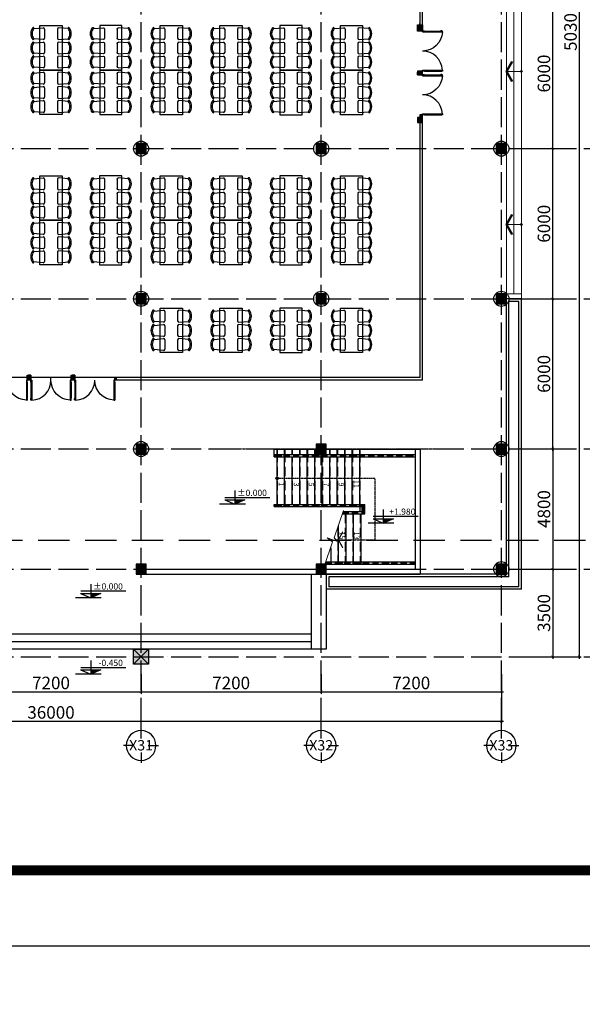
# Model space of a CAD drawing. Units: millimetres. Extents: x 2921444 to 3595931, y 581369 to 1320576.
# Drawn here: x 3437551 to 3460039, y 682930 to 722268 of the extents above; entities that cross this region are included whole.
import ezdxf
from ezdxf.enums import TextEntityAlignment as Align

# ---------------------------------------------------------------- set-up
doc = ezdxf.new("R2010")
doc.units = ezdxf.units.MM
doc.header["$LTSCALE"] = 100
doc.header["$PDMODE"] = 3
doc.linetypes.add('ACAD_ISO04W100', pattern=[30, 24, -3, 0, -3])
doc.linetypes.add('HIDDEN', pattern=[0.375, 0.25, -0.125])
for name, color, linetype in [('0.13', 8, 'Continuous'), ('015', 4, 'Continuous'), ('025', 3, 'Continuous'), ('03', 31, 'Continuous'), ('05', 1, 'Continuous'), ('1.cot', 1, 'Continuous'), ('A-Section-G', 7, 'Continuous'), ('A-Wall-G', 1, 'Continuous'), ('CHU', 7, 'Continuous'), ('cot', 1, 'Continuous'), ('cua', 4, 'Continuous'), ('DIMA', 9, 'Continuous'), ('FUR', 146, 'Continuous'), ('Kichthuoc', 9, 'Continuous'), ('matdung', 7, 'Continuous'), ('nthay', 111, 'Continuous'), ('S-Column-G', 110, 'Continuous'), ('THIETBI', 134, 'Continuous'), ('TIM', 8, 'ACAD_ISO04W100'), ('TUONG', 1, 'Continuous'), ('vatdung', 65, 'Continuous')]:
    doc.layers.add(name, color=color, linetype=linetype)
for name, color, linetype, lineweight in [('A-Flor-Strs', 31, 'Continuous', 25), ('A-Wall', 1, 'Continuous', 50), ('cthang', 41, 'Continuous', 18), ('nen', 8, 'Continuous', 5), ('TV-MB', 33, 'Continuous', 9)]:
    doc.layers.add(name, color=color, linetype=linetype, lineweight=lineweight)
doc.styles.add('Chu-Vni-Helve', font='VHELVEN.TTF')
doc.styles.add('Kthuoc-romans', font='romans.shx', dxfattribs={"width": 0.8})
doc.styles.add('STYLE1', font='VHELVEN.TTF')
doc.styles.add('TIEU DE', font='VHELVEN.TTF')
doc.styles.add('VNI-HELVE-CONDENSE', font='VHELVCN.TTF')
doc.dimstyles.new('TL1-100', dxfattribs={"dimscale": 100, "dimtxt": 2.5, "dimasz": 1, "dimexe": 0.8, "dimexo": 2, "dimgap": 1, "dimtad": 1, "dimdec": 0, "dimrnd": 5, "dimzin": 3, "dimdsep": 46, "dimtxsty": 'Kthuoc-romans', "dimblk": 'ARCHTICK', "dimcen": 2.5, "dimdle": 0.8, "dimclrd": 9, "dimclre": 9, "dimclrt": 30, "dimazin": 2, "dimtfac": 0.75, "dimtdec": 0, "dimtix": 1, "dimtmove": 2, "dimatfit": 2, "dimfxl": 0, "dimtolj": 1, "dimtzin": 0, "dimarcsym": 0})

# ---------------------------------------------------------------- blocks, each defined once
blk = doc.blocks.new('ct600x600')
at = {"layer": 'cot'}
blk.add_hatch(color=1, dxfattribs=at).paths.add_polyline_path([(-200, -200), (200, -200), (200, 200), (-200, 200)])
at = {"layer": 'cot', "color": 6}
blk.add_line((-200, -200), (200, 200), dxfattribs=at)
at = {"layer": 'cot'}
blk.add_lwpolyline([(-200, -200), (200, -200), (200, 200), (-200, 200)], close=True, dxfattribs=at)
blk.add_circle((0, 0), 300, dxfattribs=at)
blk = doc.blocks.new('banghe5')
at = {"color": 57}
for p, q in [((-689, 1662), (-308, 1694)), ((-255, 1641), (-255, 1271)), ((255, 1641), (255, 1271)), ((689, 1662), (308, 1694)), ((-308, 1218), (-689, 1250)), ((308, 1218), (689, 1250)), ((-689, 1088), (-308, 1121)), ((-255, 1068), (-255, 698)), ((255, 1068), (255, 698)), ((689, 1088), (308, 1121)), ((-308, 645), (-689, 677)), ((-689, 530), (-308, 563)), ((-255, 510), (-255, 140)), ((255, 510), (255, 140)), ((308, 645), (689, 677)), ((689, 530), (308, 563)), ((-308, 87), (-689, 119)), ((308, 87), (689, 119))]:
    blk.add_line(p, q, dxfattribs=at)
for p, q in [((-445, 0), (-445, 1780)), ((-445, 1780), (445, 1780)), ((445, 1780), (445, 0)), ((445, 0), (-445, 0))]:
    blk.add_line(p, q)
for centre, radius, start, end in [((-421, 1456), 390, 142.416, 217.584), ((-421, 1456), 337, 142.416, 217.584), ((-713, 1674), 26.9, 333.4804, 131.3517), ((-308, 1641), 52.9, 0, 90), ((308, 1641), 52.9, 90, 180), ((713, 1674), 26.9, 48.6483, 206.5196), ((421, 1456), 337, 322.416, 37.584), ((421, 1456), 390, 322.416, 37.584), ((-713, 1238), 26.9, 228.6483, 26.5196), ((-308, 1271), 52.9, 270, 0), ((308, 1271), 52.9, 180, 270), ((713, 1238), 26.9, 153.4804, 311.3517), ((-421, 883), 390, 142.416, 217.584), ((-421, 883), 337, 142.416, 217.584), ((-713, 1100), 26.9, 333.4804, 131.3517), ((-308, 1068), 52.9, 0, 90), ((308, 1068), 52.9, 90, 180), ((713, 1100), 26.9, 48.6483, 206.5196), ((421, 883), 337, 322.416, 37.584), ((421, 883), 390, 322.416, 37.584), ((-421, 325), 390, 142.416, 217.584), ((-421, 325), 337, 142.416, 217.584), ((-713, 665), 26.9, 228.6483, 26.5196), ((-713, 542), 26.9, 333.4804, 131.3517), ((-308, 698), 52.9, 270, 0), ((-308, 510), 52.9, 0, 90), ((308, 698), 52.9, 180, 270), ((308, 510), 52.9, 90, 180), ((713, 665), 26.9, 153.4804, 311.3517), ((713, 542), 26.9, 48.6483, 206.5196), ((421, 325), 337, 322.416, 37.584), ((421, 325), 390, 322.416, 37.584), ((-713, 107), 26.9, 228.6483, 26.5196), ((-308, 140), 52.9, 270, 0), ((308, 140), 52.9, 180, 270), ((713, 107), 26.9, 153.4804, 311.3517)]:
    blk.add_arc(centre, radius, start, end, dxfattribs=at)
blk = doc.blocks.new('DOOR1T')
at = {"color": 4}
for p, q in [((0, -0.1), (0, 0)), ((0.043, 0), (0.043, -0.1)), ((0.043, -0.9), (0, -0.9)), ((0, -0.998), (0, -0.9)), ((0.043, -0.9), (0.043, -1)), ((0, -1), (0, -0.998)), ((0.043, -1), (0, -1))]:
    blk.add_line(p, q, dxfattribs=at)
at = {"color": 8}
blk.add_arc((0, 0), 1, 272.4648, 0.0116, dxfattribs=at)
at = {"layer": 'TUONG', "color": 4}
for p, q in [((0, 0), (0.043, 0)), ((0, -0.1), (0.043, -0.1)), ((0.016, -0.1), (0.016, -0.9)), ((0.027, -0.1), (0.027, -0.9)), ((-0.015, -0.925), (0, -0.925)), ((-0.015, -0.975), (-0.015, -0.925)), ((0, -0.975), (-0.015, -0.975))]:
    blk.add_line(p, q, dxfattribs=at)
at = {"layer": 'TUONG', "color": 8}
for p, q in [((0, -0.1), (0, -0.9)), ((0.043, -0.1), (0.043, -0.9))]:
    blk.add_line(p, q, dxfattribs=at)
blk = doc.blocks.new('caodo-new')
at = {"layer": '015'}
for p, q in [((0, 493), (0, 0)), ((385, 0), (-550, 0)), ((-366, 154), (0, 0)), ((-366, 154), (366, 154)), ((-362, 250), (1271, 250)), ((366, 154), (0, 0))]:
    blk.add_line(p, q, dxfattribs=at)
blk.add_solid([(366, 154), (0, 154), (0, 0)], dxfattribs=at)
at = {"layer": '025', "style": 'STYLE1'}
blk.add_attdef('0.000', (65, 333), '', height=250, dxfattribs=at)
blk = doc.blocks.new('TRULANCAN MAB')
at = {"layer": '0.13'}
for p, q in [((3, -3), (-3, 3)), ((3, 3), (-3, -3))]:
    blk.add_line(p, q, dxfattribs=at)
blk.add_lwpolyline([(20, -20), (-20, -20), (-20, 20), (20, 20)], close=True, dxfattribs=at)
at = {"layer": '05'}
for points in [[(-10, -20), (-20, -20), (-20, 20), (-10, 20)], [(20, -20), (10, -20), (10, 20), (20, 20)]]:
    blk.add_lwpolyline(points, close=True, dxfattribs=at)
blk.add_circle((0, 0), 10, dxfattribs=at)
blk = doc.blocks.new('tang 1 ct hoi nghi')
at = {"layer": '05', "ltscale": 5}
for p, q in [((0, -110), (0, -110)), ((0, -4310), (0, -4310))]:
    blk.add_line(p, q, dxfattribs=at)
at = {"layer": 'A-Flor-Strs', "ltscale": 5}
blk.add_line((-2190, -2301, 0), (-2190, -2101, 0), dxfattribs=at)
at = {"layer": 'DIMA', "const_width": 50, "elevation": 0}
blk.add_lwpolyline([(-2884, -3103), (-3062, -3427), (-2884, -3751)], dxfattribs=at)
at = {"layer": 'Kichthuoc', "linetype": 'HIDDEN', "ltscale": 15}
for p, q in [((-5490, -20, 0), (-5490, 200, 0)), ((-5190, -20, 0), (-5190, 200, 0)), ((-4890, -20, 0), (-4890, 200, 0)), ((-4590, -20, 0), (-4590, 200, 0)), ((-4290, -20, 0), (-4290, 200, 0)), ((-3990, -20, 0), (-3990, 200, 0)), ((-3690, -20, 0), (-3690, 200, 0)), ((-3390, -20, 0), (-3390, 200, 0)), ((-3090, -20, 0), (-3090, 200, 0)), ((-2790, -20, 0), (-2790, 200, 0)), ((-2490, -20, 0), (-2490, 200, 0)), ((-2190, -20, 0), (-2190, 200, 0)), ((-5490, -2011, 0), (-5490, -110, 0)), ((-5190, -2011, 0), (-5190, -110, 0)), ((-4890, -2011, 0), (-4890, -110, 0)), ((-4590, -2011, 0), (-4590, -110, 0)), ((-4290, -2011, 0), (-4290, -110, 0)), ((-3990, -2011, 0), (-3990, -110, 0)), ((-3690, -2011, 0), (-3690, -110, 0)), ((-3390, -2011, 0), (-3390, -110, 0)), ((-3090, -2011, 0), (-3090, -110, 0)), ((-2790, -2011, 0), (-2790, -110, 0)), ((-2490, -2011, 0), (-2490, -110, 0)), ((-2190, -2011, 0), (-2190, -110, 0)), ((-2790, -2391, 0), (-2790, -4400, 0)), ((-2490, -2391, 0), (-2490, -4400, 0)), ((-2190, -2391, 0), (-2190, -4400, 0)), ((-3090, -2919, 0), (-3090, -4400, 0))]:
    blk.add_line(p, q, dxfattribs=at)
at = {"layer": 'Kichthuoc', "linetype": 'HIDDEN', "ltscale": 10}
for p, q in [((-5625, -65), (0, -65)), ((-5625, -2056, 0), (-2055, -2056)), ((-2895, -2346, 0), (-2055, -2346)), ((-2055, -2346), (-2055, -2056)), ((-3578, -4355), (0, -4355))]:
    blk.add_line(p, q, dxfattribs=at)
at = {"layer": 'Kichthuoc', "ltscale": 5}
blk.add_circle((-5510, -975, 0), 50.8, dxfattribs=at)
at = {"layer": 'nen', "elevation": 0}
blk.add_lwpolyline([(-3611, -4452), (-3292, -3512), (-3505, -3353), (-3060, -3504), (-3236, -3350), (-2862, -2250)], dxfattribs=at)
at = {"layer": 'nthay', "ltscale": 5}
for p, q in [((-5625, -110, 0), (-5625, 200, 0)), ((-5625, 200), (200, 200)), ((-5625, -20), (0, -20)), ((-5625, -110), (0, -110)), ((-5625, -2011, 0), (-2010, -2011)), ((-5625, -2101, 0), (-5625, -2011, 0)), ((-5625, -2101, 0), (-2110, -2101)), ((-2880, -2301, 0), (-2110, -2301)), ((-2110, -2101), (-2110, -2011)), ((-2110, -2301), (-2110, -2101)), ((-2110, -2301), (-2110, -2391, 0)), ((-2100, -2301), (-2100, -2391)), ((-2010, -2391), (-2010, -2011)), ((-2911, -2391, 0), (-2010, -2391)), ((-3563, -4310), (0, -4310)), ((-3594, -4400), (0, -4400))]:
    blk.add_line(p, q, dxfattribs=at)
at = {"layer": 'THIETBI', "ltscale": 5}
for p, q in [((-5510, -20, 0), (-5510, 200, 0)), ((-5210, -20, 0), (-5210, 200, 0)), ((-4910, -20, 0), (-4910, 200, 0)), ((-4610, -20, 0), (-4610, 200, 0)), ((-4310, -20, 0), (-4310, 200, 0)), ((-4010, -20, 0), (-4010, 200, 0)), ((-3710, -20, 0), (-3710, 200, 0)), ((-3410, -20, 0), (-3410, 200, 0)), ((-3110, -20, 0), (-3110, 200, 0)), ((-2810, -20, 0), (-2810, 200, 0)), ((-2510, -20, 0), (-2510, 200, 0)), ((-2210, -20, 0), (-2210, 200, 0)), ((-5510, -2011, 0), (-5510, -110, 0)), ((-5210, -2011, 0), (-5210, -110, 0)), ((-4910, -2011, 0), (-4910, -110, 0)), ((-4610, -2011, 0), (-4610, -110, 0)), ((-4310, -2011, 0), (-4310, -110, 0)), ((-4010, -2011, 0), (-4010, -110, 0)), ((-3710, -2011, 0), (-3710, -110, 0)), ((-3410, -2011, 0), (-3410, -110, 0)), ((-3110, -2011, 0), (-3110, -110, 0)), ((-2810, -2011, 0), (-2810, -110, 0)), ((-2510, -2011, 0), (-2510, -110, 0)), ((-2210, -2011, 0), (-2210, -110, 0)), ((-2770, -2391, 0), (-2770, -4400, 0)), ((-2470, -2391, 0), (-2470, -4400, 0)), ((-2170, -2391, 0), (-2170, -4400, 0)), ((-3070, -2860, 0), (-3070, -4400, 0)), ((-3370, -3742, 0), (-3370, -4400, 0))]:
    blk.add_line(p, q, dxfattribs=at)
at = {"layer": 'TIM', "color": 8, "linetype": 'ACAD_ISO04W100', "lineweight": -3}
blk.add_line((-7802, 201), (1255, 201), dxfattribs=at).dxf.unprotected_set("ltscale", 0)
at = {"layer": 'TIM', "color": 8, "linetype": 'ACAD_ISO04W100', "lineweight": -3, "elevation": 0}
for points in [[(-3149, -3427), (-1586, -3427), (-1586, -975), (-5510, -975)], [(-3406, -3427), (-3288, -3427)]]:
    blk.add_lwpolyline(points, dxfattribs=at).dxf.unprotected_set("ltscale", 0)
at = {"layer": 'TV-MB', "color": 3, "linetype": 'Continuous', "ltscale": 10}
for p, q in [((-5625, -2011, 0), (-5625, -2101, 0)), ((-5605, -2011, 0), (-5605, -2101, 0)), ((-5570, -2011, 0), (-5570, -2101, 0)), ((-5524, -2011, 0), (-5524, -2101, 0)), ((-5458, -2011, 0), (-5458, -2101, 0))]:
    blk.add_line(p, q, dxfattribs=at)
at = {"layer": 'FUR', "xscale": -1, "rotation": 180}
for p in [(-5355, -65, 0), (-4755, -65, 0), (-3855, -65, 0), (-2955, -65, 0), (-2355, -65, 0), (-2055, -65), (-1077, -65), (-100, -65), (-5355, -2056, 0), (-4755, -2056, 0), (-3855, -2056, 0), (-2955, -2056, 0), (-2355, -2056, 0), (-2055, -2056), (-2055, -2346, 0)]:
    blk.add_blockref('TRULANCAN MAB', p, dxfattribs=at)
at = {"layer": 'FUR'}
for p in [(-2929, -4355), (-2055, -4355), (-1077, -4355), (-100, -4355)]:
    blk.add_blockref('TRULANCAN MAB', p, dxfattribs=at)
at = {"layer": 'CHU', "style": 'VNI-HELVE-CONDENSE'}
for s, p in [('1', (-5445, -1125, 0)), ('3', (-4845, -1140, 0)), ('5', (-4245, -1139, 0)), ('7', (-3645, -1140, 0)), ('9', (-3045, -1140, 0)), ('11', (-2448, -1036, 0)), ('15', (-3016, -3091, 0)), ('13', (-2432, -3103, 0))]:
    blk.add_text(s, height=210, rotation=270, dxfattribs=at).set_placement(p)
blk = doc.blocks.new('_ArchTick')
at = {"color": 0, "linetype": 'ByBlock', "const_width": 0.15}
blk.add_lwpolyline([(-0.5, -0.5), (0.5, 0.5)], dxfattribs=at)
blk = doc.blocks.new('*D493')
at = {"layer": 'Defpoints', "color": 0, "ltscale": 5, "transparency": 16777216}
for p in [(3435203, 696315), (3442403, 696315), (3442403, 695419)]:
    blk.add_point(p, dxfattribs=at)
at = {"layer": 'Kichthuoc', "color": 9, "lineweight": -2, "ltscale": 5, "transparency": 16777216}
for p, q in [((3435203, 696115), (3435203, 695339)), ((3442403, 696115), (3442403, 695339)), ((3435123, 695419), (3442483, 695419))]:
    blk.add_line(p, q, dxfattribs=at)
at = {"layer": 'Kichthuoc', "color": 9, "lineweight": -2, "ltscale": 5, "transparency": 16777216, "xscale": 100, "yscale": 100, "zscale": 100, "rotation": 180}
blk.add_blockref('_ArchTick', (3435203, 695419), dxfattribs=at)
at = {"layer": 'Kichthuoc', "color": 9, "lineweight": -2, "ltscale": 5, "transparency": 16777216, "xscale": 100, "yscale": 100, "zscale": 100}
blk.add_blockref('_ArchTick', (3442403, 695419), dxfattribs=at)
at = {"layer": 'Kichthuoc', "color": 30, "ltscale": 5, "transparency": 16777216, "insert": (3438803, 695769), "char_height": 500, "attachment_point": 5, "style": 'Kthuoc-romans'}
blk.add_mtext('\\A1;7200', dxfattribs=at)
blk = doc.blocks.new('*D494')
at = {"layer": 'Defpoints', "color": 0, "ltscale": 5, "transparency": 16777216}
for p in [(3442403, 696315), (3449603, 696315), (3449603, 695419)]:
    blk.add_point(p, dxfattribs=at)
at = {"layer": 'Kichthuoc', "color": 9, "lineweight": -2, "ltscale": 5, "transparency": 16777216}
for p, q in [((3442403, 696115), (3442403, 695339)), ((3449603, 696115), (3449603, 695339)), ((3442323, 695419), (3449683, 695419))]:
    blk.add_line(p, q, dxfattribs=at)
at = {"layer": 'Kichthuoc', "color": 9, "lineweight": -2, "ltscale": 5, "transparency": 16777216, "xscale": 100, "yscale": 100, "zscale": 100, "rotation": 180}
blk.add_blockref('_ArchTick', (3442403, 695419), dxfattribs=at)
at = {"layer": 'Kichthuoc', "color": 9, "lineweight": -2, "ltscale": 5, "transparency": 16777216, "xscale": 100, "yscale": 100, "zscale": 100}
blk.add_blockref('_ArchTick', (3449603, 695419), dxfattribs=at)
at = {"layer": 'Kichthuoc', "color": 30, "ltscale": 5, "transparency": 16777216, "insert": (3446003, 695769), "char_height": 500, "attachment_point": 5, "style": 'Kthuoc-romans'}
blk.add_mtext('\\A1;7200', dxfattribs=at)
blk = doc.blocks.new('*D495')
at = {"layer": 'Defpoints', "color": 0, "ltscale": 5, "transparency": 16777216}
for p in [(3449603, 696315), (3456803, 696315), (3456803, 695419)]:
    blk.add_point(p, dxfattribs=at)
at = {"layer": 'Kichthuoc', "color": 9, "lineweight": -2, "ltscale": 5, "transparency": 16777216}
for p, q in [((3449603, 696115), (3449603, 695339)), ((3456803, 696115), (3456803, 695339)), ((3449523, 695419), (3456883, 695419))]:
    blk.add_line(p, q, dxfattribs=at)
at = {"layer": 'Kichthuoc', "color": 9, "lineweight": -2, "ltscale": 5, "transparency": 16777216, "xscale": 100, "yscale": 100, "zscale": 100, "rotation": 180}
blk.add_blockref('_ArchTick', (3449603, 695419), dxfattribs=at)
at = {"layer": 'Kichthuoc', "color": 9, "lineweight": -2, "ltscale": 5, "transparency": 16777216, "xscale": 100, "yscale": 100, "zscale": 100}
blk.add_blockref('_ArchTick', (3456803, 695419), dxfattribs=at)
at = {"layer": 'Kichthuoc', "color": 30, "ltscale": 5, "transparency": 16777216, "insert": (3453203, 695769), "char_height": 500, "attachment_point": 5, "style": 'Kthuoc-romans'}
blk.add_mtext('\\A1;7200', dxfattribs=at)
blk = doc.blocks.new('*D496')
at = {"layer": 'Defpoints', "color": 0, "ltscale": 5, "transparency": 16777216}
for p in [(3420803, 696019), (3456803, 696019), (3456803, 694241)]:
    blk.add_point(p, dxfattribs=at)
at = {"layer": 'Kichthuoc', "color": 9, "lineweight": -2, "ltscale": 5, "transparency": 16777216}
for p, q in [((3420803, 695819), (3420803, 694161)), ((3456803, 695819), (3456803, 694161)), ((3420723, 694241), (3456883, 694241))]:
    blk.add_line(p, q, dxfattribs=at)
at = {"layer": 'Kichthuoc', "color": 9, "lineweight": -2, "ltscale": 5, "transparency": 16777216, "xscale": 100, "yscale": 100, "zscale": 100, "rotation": 180}
blk.add_blockref('_ArchTick', (3420803, 694241), dxfattribs=at)
at = {"layer": 'Kichthuoc', "color": 9, "lineweight": -2, "ltscale": 5, "transparency": 16777216, "xscale": 100, "yscale": 100, "zscale": 100}
blk.add_blockref('_ArchTick', (3456803, 694241), dxfattribs=at)
at = {"layer": 'Kichthuoc', "color": 30, "ltscale": 5, "transparency": 16777216, "insert": (3438803, 694591), "char_height": 500, "attachment_point": 5, "style": 'Kthuoc-romans'}
blk.add_mtext('\\A1;36000', dxfattribs=at)
blk = doc.blocks.new('*D735')
at = {"layer": 'Defpoints', "color": 0, "ltscale": 5, "transparency": 16777216}
for p in [(3457002, 711115), (3458855, 711115), (3457002, 705116)]:
    blk.add_point(p, dxfattribs=at)
at = {"layer": 'Kichthuoc', "color": 9, "lineweight": -2, "ltscale": 5, "transparency": 16777216}
for p, q in [((3457202, 711115), (3458935, 711115)), ((3458855, 705036), (3458855, 711195)), ((3457202, 705116), (3458935, 705116))]:
    blk.add_line(p, q, dxfattribs=at)
at = {"layer": 'Kichthuoc', "color": 9, "lineweight": -2, "ltscale": 5, "transparency": 16777216, "xscale": 100, "yscale": 100, "zscale": 100}
for p, rotation in [((3458855, 711115), 90), ((3458855, 705116), 270)]:
    blk.add_blockref('_ArchTick', p, dxfattribs=dict(at, rotation=rotation))
at = {"layer": 'Kichthuoc', "color": 30, "ltscale": 5, "transparency": 16777216, "insert": (3458505, 708116), "char_height": 500, "attachment_point": 5, "rotation": 90, "style": 'Kthuoc-romans'}
blk.add_mtext('\\A1;6000', dxfattribs=at)
blk = doc.blocks.new('*D736')
at = {"layer": 'Defpoints', "color": 0, "ltscale": 5, "transparency": 16777216}
for p in [(3457002, 717115), (3458855, 717115), (3457002, 711115)]:
    blk.add_point(p, dxfattribs=at)
at = {"layer": 'Kichthuoc', "color": 9, "lineweight": -2, "ltscale": 5, "transparency": 16777216}
for p, q in [((3458855, 711035), (3458855, 717195)), ((3457202, 717115), (3458935, 717115)), ((3457202, 711115), (3458935, 711115))]:
    blk.add_line(p, q, dxfattribs=at)
at = {"layer": 'Kichthuoc', "color": 9, "lineweight": -2, "ltscale": 5, "transparency": 16777216, "xscale": 100, "yscale": 100, "zscale": 100}
for p, rotation in [((3458855, 717115), 90), ((3458855, 711115), 270)]:
    blk.add_blockref('_ArchTick', p, dxfattribs=dict(at, rotation=rotation))
at = {"layer": 'Kichthuoc', "color": 30, "ltscale": 5, "transparency": 16777216, "insert": (3458505, 714115), "char_height": 500, "attachment_point": 5, "rotation": 90, "style": 'Kthuoc-romans'}
blk.add_mtext('\\A1;6000', dxfattribs=at)
blk = doc.blocks.new('*D737')
at = {"layer": 'Defpoints', "color": 0, "ltscale": 5, "transparency": 16777216}
for p in [(3457002, 723116), (3458855, 723116), (3457002, 717115)]:
    blk.add_point(p, dxfattribs=at)
at = {"layer": 'Kichthuoc', "color": 9, "lineweight": -2, "ltscale": 5, "transparency": 16777216}
for p, q in [((3457202, 723116), (3458935, 723116)), ((3458855, 717035), (3458855, 723196)), ((3457202, 717115), (3458935, 717115))]:
    blk.add_line(p, q, dxfattribs=at)
at = {"layer": 'Kichthuoc', "color": 9, "lineweight": -2, "ltscale": 5, "transparency": 16777216, "xscale": 100, "yscale": 100, "zscale": 100}
for p, rotation in [((3458855, 723116), 90), ((3458855, 717115), 270)]:
    blk.add_blockref('_ArchTick', p, dxfattribs=dict(at, rotation=rotation))
at = {"layer": 'Kichthuoc', "color": 30, "ltscale": 5, "transparency": 16777216, "insert": (3458505, 720116), "char_height": 500, "attachment_point": 5, "rotation": 90, "style": 'Kthuoc-romans'}
blk.add_mtext('\\A1;6000', dxfattribs=at)
blk = doc.blocks.new('*D498')
at = {"layer": 'Defpoints', "color": 0, "ltscale": 5, "transparency": 16777216}
for p in [(3457203, 747116), (3457203, 696816), (3459918, 696816)]:
    blk.add_point(p, dxfattribs=at)
at = {"layer": 'Kichthuoc', "color": 9, "lineweight": -2, "ltscale": 5, "transparency": 16777216}
for p, q in [((3457403, 747116), (3459998, 747116)), ((3459918, 747196), (3459918, 696736)), ((3457403, 696816), (3459998, 696816))]:
    blk.add_line(p, q, dxfattribs=at)
at = {"layer": 'Kichthuoc', "color": 9, "lineweight": -2, "ltscale": 5, "transparency": 16777216, "xscale": 100, "yscale": 100, "zscale": 100}
for p, rotation in [((3459918, 747116), 90), ((3459918, 696816), 270)]:
    blk.add_blockref('_ArchTick', p, dxfattribs=dict(at, rotation=rotation))
at = {"layer": 'Kichthuoc', "color": 30, "ltscale": 5, "transparency": 16777216, "insert": (3459568, 721966), "char_height": 500, "attachment_point": 5, "rotation": 90, "style": 'Kthuoc-romans'}
blk.add_mtext('\\A1;50300', dxfattribs=at)
blk = doc.blocks.new('*D499')
at = {"layer": 'Defpoints', "color": 0, "ltscale": 5, "transparency": 16777216}
for p in [(3457202, 700315), (3457202, 696815), (3458855, 696815)]:
    blk.add_point(p, dxfattribs=at)
at = {"layer": 'Kichthuoc', "color": 9, "lineweight": -2, "ltscale": 5, "transparency": 16777216}
for p, q in [((3457402, 700315), (3458935, 700315)), ((3458855, 700395), (3458855, 696735)), ((3457402, 696815), (3458935, 696815))]:
    blk.add_line(p, q, dxfattribs=at)
at = {"layer": 'Kichthuoc', "color": 9, "lineweight": -2, "ltscale": 5, "transparency": 16777216, "xscale": 100, "yscale": 100, "zscale": 100}
for p, rotation in [((3458855, 700315), 90), ((3458855, 696815), 270)]:
    blk.add_blockref('_ArchTick', p, dxfattribs=dict(at, rotation=rotation))
at = {"layer": 'Kichthuoc', "color": 30, "ltscale": 5, "transparency": 16777216, "insert": (3458505, 698565), "char_height": 500, "attachment_point": 5, "rotation": 90, "style": 'Kthuoc-romans'}
blk.add_mtext('\\A1;3500', dxfattribs=at)
blk = doc.blocks.new('mt')
at = {"layer": 'A-Flor-Strs', "ltscale": 5}
blk.add_circle((0, 0), 34.7, dxfattribs=at)
at = {"layer": 'A-Wall', "ltscale": 5}
for points in [[(0, 600), (-398, 370)], [(0, 600), (398, 370)]]:
    blk.add_lwpolyline(points, dxfattribs=at)
at = {"layer": 'TV-MB', "linetype": 'Continuous', "ltscale": 10}
blk.add_line((0, 0), (0, 600), dxfattribs=at)
blk = doc.blocks.new('TRUC')
at = {"color": 31, "linetype": 'Continuous'}
for p, q in [((0, 354), (0, 872)), ((-354, 0), (-872, 0)), ((354, 0), (872, 0)), ((0, -354), (0, -872))]:
    blk.add_line(p, q, dxfattribs=at)
at = {"color": 31, "linetype": 'Continuous', "extrusion": (0, 0, -1)}
blk.add_ellipse((0, 0), major_axis=(-743, 2), ratio=1, start_param=3.13939, end_param=9.422575, dxfattribs=at)
at = {"style": 'TIEU DE', "text_generation_flag": 4}
blk.add_attdef('C', text='', height=519, dxfattribs=at).set_placement((0, 0), align=Align.MIDDLE_CENTER)
blk = doc.blocks.new('*D748')
at = {"layer": 'Defpoints', "color": 0, "ltscale": 5, "transparency": 16777216}
for p in [(3457002, 705116), (3458168, 700315), (3458855, 700315)]:
    blk.add_point(p, dxfattribs=at)
at = {"layer": 'Kichthuoc', "color": 9, "lineweight": -2, "ltscale": 5, "transparency": 16777216}
for p, q in [((3457202, 705116), (3458935, 705116)), ((3458855, 705196), (3458855, 700235)), ((3458368, 700315), (3458935, 700315))]:
    blk.add_line(p, q, dxfattribs=at)
at = {"layer": 'Kichthuoc', "color": 9, "lineweight": -2, "ltscale": 5, "transparency": 16777216, "xscale": 100, "yscale": 100, "zscale": 100}
for p, rotation in [((3458855, 705116), 90), ((3458855, 700315), 270)]:
    blk.add_blockref('_ArchTick', p, dxfattribs=dict(at, rotation=rotation))
at = {"layer": 'Kichthuoc', "color": 30, "ltscale": 5, "transparency": 16777216, "insert": (3458505, 702716), "char_height": 500, "attachment_point": 5, "rotation": 90, "style": 'Kthuoc-romans'}
blk.add_mtext('\\A1;4800', dxfattribs=at)

msp = doc.modelspace()

# ---------------------------------------------------------------- hatches: boundary and pattern name
at = {"layer": '1.cot', "ltscale": 5}
for points in [[(3449801.7, 705315.1), (3449401.7, 705315.1), (3449401.7, 704915.1), (3449801.7, 704915.1)], [(3442601.7, 700515.1), (3442201.7, 700515.1), (3442201.7, 700115.1), (3442601.7, 700115.1)], [(3449801.7, 700515.1), (3449401.7, 700515.1), (3449401.7, 700115.1), (3449801.7, 700115.1)]]:
    msp.add_hatch(color=256, dxfattribs=at).paths.add_polyline_path(points)
at = {"layer": 'S-Column-G'}
for points in [[(3453450.2, 721865.5), (3453450.2, 722065.5), (3453650.2, 722065.5), (3453650.2, 721865.5)], [(3453450.2, 721865.5), (3453450.2, 722065.5), (3453650.2, 722065.5), (3453650.2, 721865.5)], [(3453450.2, 720215.4), (3453450.2, 720065.4), (3453650.2, 720065.4), (3453650.2, 720215.4)], [(3453450.2, 720215.4), (3453450.2, 720065.4), (3453650.2, 720065.4), (3453650.2, 720215.4)], [(3453450.2, 718365.5), (3453450.2, 718165.5), (3453650.2, 718165.5), (3453650.2, 718365.5)], [(3453450.2, 718365.5), (3453450.2, 718165.5), (3453650.2, 718165.5), (3453650.2, 718365.5)], [(3437852.5, 708065.9), (3438002.5, 708065.9), (3438002.5, 707866), (3437852.5, 707866)], [(3437852.5, 708065.9), (3438002.5, 708065.9), (3438002.5, 707866), (3437852.5, 707866)], [(3439602.6, 708065.9), (3439752.6, 708065.9), (3439752.6, 707865.9), (3439602.6, 707865.9)], [(3439602.6, 708065.9), (3439752.6, 708065.9), (3439752.6, 707865.9), (3439602.6, 707865.9)], [(3442103, 696515.2), (3442103, 697115.2), (3442702.2, 697115.2), (3442702.2, 696515.2)]]:
    msp.add_hatch(color=256, dxfattribs=at).paths.add_polyline_path(points)

# ---------------------------------------------------------------- linework, layer by layer
at = {"layer": '05', "color": 30, "ltscale": 5}
msp.add_lwpolyline([(3595930.6, 643325.2), (3128231, 643325.2), (3128231, 685262.6), (3595930.6, 685262.6)], close=True, dxfattribs=at)
at = {"layer": '1.cot', "ltscale": 5}
for p, q in [((3449801.7, 705315.1), (3449401.7, 704915.1)), ((3442601.7, 700515.1), (3442201.7, 700115.1)), ((3449801.7, 700515.1), (3449401.7, 700115.1))]:
    msp.add_line(p, q, dxfattribs=at)
for points in [[(3294412.6, 685262.6), (3475930.6, 685262.6), (3475930.6, 812325.2), (3294412.6, 812325.2)], [(3449801.7, 705315.1), (3449401.7, 705315.1), (3449401.7, 704915.1), (3449801.7, 704915.1)], [(3442601.7, 700515.1), (3442201.7, 700515.1), (3442201.7, 700115.1), (3442601.7, 700115.1)], [(3449801.7, 700515.1), (3449401.7, 700515.1), (3449401.7, 700115.1), (3449801.7, 700115.1)]]:
    msp.add_lwpolyline(points, close=True, dxfattribs=at)
at = {"layer": '1.cot', "ltscale": 5, "const_width": 400}
msp.add_lwpolyline([(3301975.8, 809299.9), (3472905.3, 809299.9), (3472905.3, 688287.9), (3301975.8, 688287.9)], close=True, dxfattribs=at)
at = {"layer": 'A-Section-G'}
for p, q in [((3449201.7, 700091.1, 0), (3449201.7, 697115.2, 0)), ((3449801.7, 700115.1), (3449801.7, 697115.2, 0)), ((3449201.7, 697715.2, 0), (3428401.7, 697715.2)), ((3449801.7, 697115.2, 0), (3427801.7, 697115.2)), ((3449201.7, 697415.2, 0), (3428401.7, 697415.2))]:
    msp.add_line(p, q, dxfattribs=at)
at = {"layer": 'A-Wall-G'}
for p, q in [((3453650, 721865.4, 0), (3453450.2, 721865.4, 0)), ((3453650, 721865.4, 0), (3453450.2, 721865.4, 0)), ((3453650, 718365.6, 0), (3453450.2, 718365.6, 0)), ((3453650, 718365.6, 0), (3453450.2, 718365.6, 0)), ((3453650, 718415.7, 0), (3453550.2, 718415.7, 0)), ((3453650, 718415.7, 0), (3453550.2, 718415.7, 0)), ((3441402.3, 707866.2, 0), (3441402.3, 707965.9, 0)), ((3441402.3, 707866.2, 0), (3441402.3, 707965.9, 0)), ((3442702.2, 697115.2), (3442103, 696515.2)), ((3442103, 697115.2), (3442702.2, 696515.2))]:
    msp.add_line(p, q, dxfattribs=at)
at = {"layer": 'A-Wall-G', "ltscale": 50}
for p, q in [((3453650, 721865.4, 0), (3453450.3, 721865.4, 0)), ((3453650, 721865.4, 0), (3453450.3, 721865.4, 0)), ((3453650, 718365.6, 0), (3453450.3, 718365.6, 0)), ((3453650, 718365.6, 0), (3453450.3, 718365.6, 0)), ((3453650, 718415.7, 0), (3453550.2, 718415.7, 0)), ((3453650, 718415.7, 0), (3453550.2, 718415.7, 0)), ((3441402.3, 707866.2, 0), (3441402.3, 707966, 0)), ((3441402.3, 707866.2, 0), (3441402.3, 707966, 0))]:
    msp.add_line(p, q, dxfattribs=at)
at = {"layer": 'A-Wall-G', "elevation": 0}
for points in [[(3453450.2, 722065.5), (3453650, 722065.5), (3453650, 721865.4), (3453450.2, 721865.4)], [(3453450.2, 722065.5), (3453650, 722065.5), (3453650, 721865.4), (3453450.2, 721865.4)], [(3453450.2, 718165.5), (3453650, 718165.5), (3453650, 718365.6), (3453450.2, 718365.6)], [(3453450.2, 718165.5), (3453650, 718165.5), (3453650, 718365.6), (3453450.2, 718365.6)]]:
    msp.add_lwpolyline(points, close=True, dxfattribs=at)
at = {"layer": 'cthang', "ltscale": 5}
for p, q in [((3457602.6, 711115.1), (3457602.6, 723116)), ((3457002.6, 711115.1), (3457002.6, 722915.1)), ((3457302.6, 711316), (3457302.6, 722915.1)), ((3457602.6, 711316), (3457002.6, 711316)), ((3457602.6, 711115.1), (3457002.6, 711115.1)), ((3457602.6, 711115.1), (3457002.6, 711115.1)), ((3453552, 700115.1), (3456601.7, 700115.1))]:
    msp.add_line(p, q, dxfattribs=at)
at = {"layer": 'cua'}
for p, q in [((3453552, 721815.4), (3453552, 722915.1)), ((3453652, 721781), (3453652, 722915.1)), ((3453550.2, 721815.4, 0), (3453550.2, 722115.5, 0)), ((3453550.2, 721815.4, 0), (3453550.2, 722115.5, 0)), ((3453650.2, 721815.4, 0), (3453650.2, 722115.5, 0)), ((3453650.2, 721815.4, 0), (3453650.2, 722115.5, 0)), ((3453550.2, 720065.4, 0), (3453550.2, 720215.4, 0)), ((3453550.2, 720065.4, 0), (3453550.2, 720215.4, 0)), ((3453552, 720065.4), (3453552, 720215.4)), ((3453650.2, 720065.4, 0), (3453650.2, 720215.4, 0)), ((3453650.2, 720065.4, 0), (3453650.2, 720215.4, 0)), ((3453652, 720031), (3453652, 720249.8)), ((3453652, 719265.4), (3453652, 719265.7)), ((3453552, 707966), (3453552, 718465.7)), ((3453652, 707866), (3453652, 718500.1)), ((3453552, 707966), (3424053.1, 707965.9)), ((3438002.6, 707866, 0), (3437852.5, 707866, 0)), ((3438002.6, 707866, 0), (3437852.5, 707866, 0)), ((3438002.6, 707865.9, 0), (3437852.5, 707865.9, 0)), ((3439752.6, 707966, 0), (3439602.6, 707966, 0)), ((3439752.6, 707966, 0), (3439602.6, 707966, 0)), ((3439752.6, 707965.9, 0), (3439602.6, 707965.9, 0)), ((3439752.6, 707866, 0), (3439602.6, 707866, 0)), ((3439752.6, 707866, 0), (3439602.6, 707866, 0)), ((3439752.6, 707865.9, 0), (3439602.6, 707865.9, 0)), ((3453652, 707866), (3441352.4, 707865.9))]:
    msp.add_line(p, q, dxfattribs=at)
at = {"layer": 'cua', "elevation": 0}
for points in [[(3453450.2, 721815.4), (3453450.2, 721865.4), (3453650.2, 721865.4), (3453650.2, 721815.4)], [(3453450.2, 721815.4), (3453450.2, 721865.4), (3453650.2, 721865.4), (3453650.2, 721815.4)], [(3453550.2, 718465.7), (3453550.2, 718415.7), (3453650.2, 718415.7), (3453650.2, 718465.7)], [(3453550.2, 718465.7), (3453550.2, 718415.7), (3453650.2, 718415.7), (3453650.2, 718465.7)], [(3441352.3, 707965.9), (3441402.3, 707965.9), (3441402.3, 707865.9), (3441352.3, 707865.9)], [(3441352.3, 707965.9), (3441402.3, 707965.9), (3441402.3, 707865.9), (3441352.3, 707865.9)]]:
    msp.add_lwpolyline(points, close=True, dxfattribs=at)
at = {"layer": 'matdung', "color": 30, "ltscale": 5}
msp.add_line((3438802.6, 707866.1), (3438802.6, 707965.9), dxfattribs=at)
at = {"layer": 'nthay', "ltscale": 5}
for p, q in [((3457602.6, 711115.1), (3457002.6, 711115.1)), ((3457002.6, 700115.1), (3457002.6, 711115.1)), ((3457602.6, 711115.1), (3457002.6, 711115.1)), ((3457502.6, 711015.1), (3457102.6, 711015.1)), ((3457102.6, 700014.7, 0), (3457102.6, 711015.1)), ((3457502.6, 711015.1), (3457102.6, 711015.1)), ((3457502.6, 711015.1), (3457102.6, 711015.1)), ((3457502.6, 711015.1), (3457102.6, 711015.1)), ((3457502.6, 699614.7, 0), (3457502.6, 711015.1)), ((3457602.6, 699514.3, 0), (3457602.6, 711115.1)), ((3457001.7, 700115.1, 0), (3449801.7, 700115.1)), ((3457002.6, 700115.1, 0), (3449801.7, 700115.1)), ((3457102.6, 700014.7, 0), (3449902.1, 700014.7, 0)), ((3449902.1, 700014.7, 0), (3449902.1, 699614.7, 0)), ((3457602.6, 699514.3, 0), (3449801.7, 699514.3, 0)), ((3457502.6, 699614.7, 0), (3449902.1, 699614.7, 0))]:
    msp.add_line(p, q, dxfattribs=at)
at = {"layer": 'S-Column-G'}
for p, q in [((3453450.4, 722065.5, 0), (3453650.4, 721865.5, 0)), ((3453450.4, 722065.5, 0), (3453650.4, 721865.5, 0)), ((3453450.2, 720065.5, 0), (3453450.2, 720165.5, 0)), ((3453450.2, 720065.5, 0), (3453450.2, 720165.5, 0)), ((3453450.3, 720065.5, 0), (3453450.3, 720165.5, 0)), ((3453450.3, 720065.5, 0), (3453450.3, 720165.5, 0)), ((3453450.4, 718165.5, 0), (3453650.4, 718365.5, 0)), ((3453450.4, 718165.5, 0), (3453650.4, 718365.5, 0)), ((3438002.4, 708065.9, 0), (3437902.4, 708065.9, 0)), ((3438002.4, 708065.9, 0), (3437902.4, 708065.9, 0)), ((3438002.4, 708065.9, 0), (3437902.4, 708065.9, 0)), ((3438002.4, 708065.9, 0), (3437902.4, 708065.9, 0)), ((3439752.5, 708065.9, 0), (3439652.5, 708065.9, 0)), ((3439752.5, 708065.9, 0), (3439652.5, 708065.9, 0)), ((3439752.5, 708065.9, 0), (3439652.5, 708065.9, 0)), ((3439752.5, 708065.9, 0), (3439652.5, 708065.9, 0))]:
    msp.add_line(p, q, dxfattribs=at)
at = {"layer": 'S-Column-G', "elevation": 0}
for points in [[(3453450.2, 721865.5), (3453450.2, 722065.5), (3453650.2, 722065.5), (3453650.2, 721865.5)], [(3453450.2, 721865.5), (3453450.2, 722065.5), (3453650.2, 722065.5), (3453650.2, 721865.5)], [(3453450.2, 720215.4), (3453450.2, 720065.4), (3453650.2, 720065.4), (3453650.2, 720215.4)], [(3453450.2, 720215.4), (3453450.2, 720065.4), (3453650.2, 720065.4), (3453650.2, 720215.4)], [(3453450.2, 718365.5), (3453450.2, 718165.5), (3453650.2, 718165.5), (3453650.2, 718365.5)], [(3453450.2, 718365.5), (3453450.2, 718165.5), (3453650.2, 718165.5), (3453650.2, 718365.5)], [(3437852.5, 708065.9), (3438002.5, 708065.9), (3438002.5, 707866), (3437852.5, 707866)], [(3437852.5, 708065.9), (3438002.5, 708065.9), (3438002.5, 707866), (3437852.5, 707866)], [(3439602.6, 708065.9), (3439752.6, 708065.9), (3439752.6, 707865.9), (3439602.6, 707865.9)], [(3439602.6, 708065.9), (3439752.6, 708065.9), (3439752.6, 707865.9), (3439602.6, 707865.9)]]:
    msp.add_lwpolyline(points, close=True, dxfattribs=at)
at = {"layer": 'S-Column-G'}
msp.add_lwpolyline([(3442103, 696515.2), (3442103, 697115.2), (3442702.2, 697115.2), (3442702.2, 696515.2)], close=True, dxfattribs=at)
at = {"layer": 'TIM', "color": 8, "linetype": 'ACAD_ISO04W100', "lineweight": -3, "ltscale": 0.5}
for p, q in [((3442402.6, 693968.8), (3442402.6, 749108.8)), ((3449602.6, 693968.8), (3449602.6, 749108.8)), ((3456802.6, 693968.8), (3456802.6, 749108.8)), ((3456802.6, 693968.8), (3456802.6, 749108.8)), ((3418100.4, 717116), (3460617.2, 717116)), ((3418100.4, 711116), (3460617.2, 711116)), ((3418100.4, 705116), (3460617.2, 705116)), ((3418100.4, 700316), (3460617.2, 700316)), ((3418100.4, 696816.1), (3460617.2, 696816.1))]:
    msp.add_line(p, q, dxfattribs=at)
at = {"layer": 'TUONG', "ltscale": 5}
for p, q in [((3453352, 705116), (3453352, 700315.1)), ((3453552, 705115.1), (3453552, 700115.1)), ((3442402.6, 700315.1), (3453352, 700315.1)), ((3442402.6, 700115.1), (3453552, 700115.1))]:
    msp.add_line(p, q, dxfattribs=at)
at = {"layer": 'vatdung', "color": 3, "linetype": 'HIDDEN', "ltscale": 50}
msp.add_line((3462040, 701461.3), (3419052.2, 701461.3), dxfattribs=at)

# ---------------------------------------------------------------- block references
ref = msp.add_blockref('caodo-new', (3446147.6, 702909.4), dxfattribs=dict(xscale=1.100000000093132, yscale=1.100000000093132, zscale=1.1))
ref.add_attrib('0.000', '%%P0.000', dxfattribs={"layer": '03', "color": 30, "extrusion": (0, 0, -1), "height": 250, "rotation": 360, "style": 'Chu-Vni-Helve', "text_generation_flag": 2}).set_placement((-3447432.1, 703237.8), align=Align.RIGHT)
ref = msp.add_blockref('caodo-new', (3452084.2, 702157.7, 0), dxfattribs=dict(xscale=1.100000000093132, yscale=1.100000000093132, zscale=1.1))
ref.add_attrib('0.000', '+1.980', dxfattribs={"layer": '03', "color": 30, "extrusion": (0, 0, -1), "height": 250, "rotation": 360, "style": 'Chu-Vni-Helve', "text_generation_flag": 2}).set_placement((-3453368.7, 702486.1, 0), align=Align.RIGHT)
ref = msp.add_blockref('caodo-new', (3440390.3, 699171.9), dxfattribs=dict(xscale=1.100000000093132, yscale=1.100000000093132, zscale=1.1))
ref.add_attrib('0.000', '%%P0.000', dxfattribs={"layer": '03', "color": 30, "extrusion": (0, 0, -1), "height": 250, "rotation": 360, "style": 'Chu-Vni-Helve', "text_generation_flag": 2}).set_placement((-3441674.8, 699500.3), align=Align.RIGHT)
ref = msp.add_blockref('caodo-new', (3440390.3, 696117.4), dxfattribs=dict(xscale=1.100000000093132, yscale=1.100000000093132, zscale=1.1))
ref.add_attrib('0.000', '-0.450', dxfattribs={"layer": '03', "color": 30, "extrusion": (0, 0, -1), "height": 250, "rotation": 360, "style": 'Chu-Vni-Helve', "text_generation_flag": 2}).set_placement((-3441674.8, 696445.8), align=Align.RIGHT)
at = {"layer": '1.cot', "ltscale": 5, "rotation": 180}
for p in [(3442401.7, 717115.1), (3449601.7, 717115.1), (3456801.7, 717115.1), (3442402.6, 711116), (3449602.6, 711115), (3456801.7, 711115.1), (3442401.7, 705115.1), (3456801.7, 705115.1), (3456801.7, 700315.1)]:
    msp.add_blockref('ct600x600', p, dxfattribs=at)
at = {"layer": 'A-Wall', "ltscale": 5, "rotation": 90}
for p in [(3457602.6, 720199.6), (3457602.6, 720199.6), (3457602.6, 714084.1), (3457602.6, 714084.1)]:
    msp.add_blockref('mt', p, dxfattribs=at)
at = {"layer": 'cua', "yscale": 799.9974908411968, "zscale": 799.9974908900522}
for p, xscale, rotation in [((3453650.2, 721815.4, 0), -799.9974910162626, 90.00013042280456), ((3453650.2, 721815.4, 0), -799.9974910162626, 90.00013042280456), ((3453650.2, 720215.4, 0), 799.9974910162626, 89.99986957719547), ((3453650.2, 720215.4, 0), 799.9974910162626, 89.99986957719547), ((3453650.2, 720065.4, 0), -799.9974910162626, 90.00013042280456), ((3453650.2, 720065.4, 0), -799.9974910162626, 90.00013042280456), ((3453650.2, 718465.7, 0), 799.9974910162626, 89.99986957719547), ((3453650.2, 718465.7, 0), 799.9974910162626, 89.99986957719547), ((3437852.5, 707865.9, 0), -799.9974910162626, 0.0001304228211829184), ((3437852.5, 707865.9, 0), -799.9974910162626, 0.0001304228211829184), ((3438002.6, 707865.9), 799.9974910162626, 359.9998695771788), ((3438002.6, 707865.9), 799.9974910162626, 359.9998695771788), ((3439602.6, 707865.9, 0), -799.9974910162626, 0.0001304228211829184), ((3439602.6, 707865.9, 0), -799.9974910162626, 0.0001304228211829184), ((3439752.6, 707865.9, 0), 799.9974910162626, 359.9998695771788), ((3439752.6, 707865.9, 0), 799.9974910162626, 359.9998695771788), ((3441352.3, 707865.9, 0), -799.9974910162626, 0.0001304228211829184), ((3441352.3, 707865.9, 0), -799.9974910162626, 0.0001304228211829184)]:
    msp.add_blockref('DOOR1T', p, dxfattribs=dict(at, xscale=xscale, rotation=rotation))
at = {"layer": 'TIM', "color": 30}
ref = msp.add_blockref('TRUC', (3442402.6, 693270.9), dxfattribs=dict(at, xscale=0.7999999998137355, yscale=0.8000000000465661))
ref.add_attrib('C', 'X31', dxfattribs={"layer": '0', "height": 414.87, "rotation": 180, "style": 'TIEU DE', "text_generation_flag": 6}).set_placement((3442402.6, 693279), align=Align.MIDDLE_CENTER)
ref = msp.add_blockref('TRUC', (3449602.6, 693270.9), dxfattribs=dict(at, xscale=0.7999999998137355, yscale=0.8000000000465661))
ref.add_attrib('C', 'X32', dxfattribs={"layer": '0', "height": 414.87, "rotation": 180, "style": 'TIEU DE', "text_generation_flag": 6}).set_placement((3449602.6, 693279), align=Align.MIDDLE_CENTER)
ref = msp.add_blockref('TRUC', (3456802.6, 693270.9), dxfattribs=dict(at, xscale=0.7999999998137355, yscale=0.8000000000465661))
ref.add_attrib('C', 'X33', dxfattribs={"layer": '0', "height": 414.87, "rotation": 180, "style": 'TIEU DE', "text_generation_flag": 6}).set_placement((3456802.6, 693279), align=Align.MIDDLE_CENTER)
at = {"layer": 'TUONG', "color": 8, "linetype": 'ACAD_ISO04W100', "lineweight": -3, "ltscale": 0.5}
msp.add_blockref('tang 1 ct hoi nghi', (3453352, 704915.1), dxfattribs=at)
at = {"layer": 'vatdung'}
for p in [(3438802.2, 720253.7), (3443610.1, 720252.8), (3446001.2, 720252.8), (3438802.2, 718473.7), (3443610.1, 718472.8), (3446001.2, 718472.8), (3438801.3, 714252.8), (3443609.3, 714252.8), (3446000.4, 714252.8), (3438801.3, 712472.8), (3443609.3, 712472.8), (3446000.4, 712472.8), (3443609.3, 708966), (3446000.4, 708966)]:
    msp.add_blockref('banghe5', p, dxfattribs=at)
at = {"layer": 'vatdung', "xscale": -1}
for p in [(3441193.3, 720253.7), (3448392.3, 720252.8), (3441193.3, 718473.7), (3448392.3, 718472.8), (3441192.4, 714252.8), (3448391.5, 714252.8), (3441192.4, 712472.8), (3448391.5, 712472.8), (3448391.5, 708966)]:
    msp.add_blockref('banghe5', p, dxfattribs=at)
at = {"layer": 'vatdung', "rotation": 359.9999124281703}
for p in [(3450812.9, 720252.8), (3450812.9, 718472.8), (3450813.7, 714252.8), (3450813.7, 712472.8), (3450813.7, 708966)]:
    msp.add_blockref('banghe5', p, dxfattribs=at)

# ---------------------------------------------------------------- dimensions: what is measured, and where the dimension line sits
at = {"layer": 'Kichthuoc', "ltscale": 5}
for base, p1, p2, picture, middle in [((3459918.2, 696816.1), (3457202.6, 747116), (3457202.6, 696816.1), '*D498', (3459568.2, 721966)), ((3458854.9, 723116), (3457001.7, 717115.1), (3457001.7, 723116), '*D737', (3458504.9, 720115.5)), ((3458854.9, 717115.1), (3457001.7, 711115.1), (3457001.7, 717115.1), '*D736', (3458504.9, 714115.1)), ((3458854.9, 711115.1), (3457001.7, 705116), (3457001.7, 711115.1), '*D735', (3458504.9, 708115.5)), ((3458854.9, 700315.1), (3457001.7, 705116), (3458168.3, 700315.1), '*D748', (3458504.9, 702715.5)), ((3458854.9, 696815.2), (3457201.7, 700315.1), (3457201.7, 696815.2), '*D499', (3458504.9, 698565.1))]:
    dim = msp.add_linear_dim(base=base, p1=p1, p2=p2, angle=90, dimstyle='TL1-100', override={"dimtxt": 5}, dxfattribs=at)
    dim.commit()
    dim.dimension.update_dxf_attribs({"geometry": picture, "text_midpoint": middle})
for base, p1, p2, picture, middle in [((3442402.6, 695418.9), (3435202.6, 696315.2), (3442402.6, 696315.2), '*D493', (3438802.6, 695768.9)), ((3449602.6, 695418.9), (3442402.6, 696315.2), (3449602.6, 696315.2), '*D494', (3446002.6, 695768.9)), ((3456802.6, 695418.9), (3449602.6, 696315.2), (3456802.6, 696315.2), '*D495', (3453202.6, 695768.9)), ((3456802.6, 694240.8), (3420802.6, 696018.9), (3456802.6, 696018.9), '*D496', (3438802.6, 694590.8))]:
    dim = msp.add_linear_dim(base=base, p1=p1, p2=p2, dimstyle='TL1-100', override={"dimtxt": 5}, dxfattribs=at)
    dim.commit()
    dim.dimension.update_dxf_attribs({"geometry": picture, "text_midpoint": middle})

doc.saveas('drawing.dxf')
